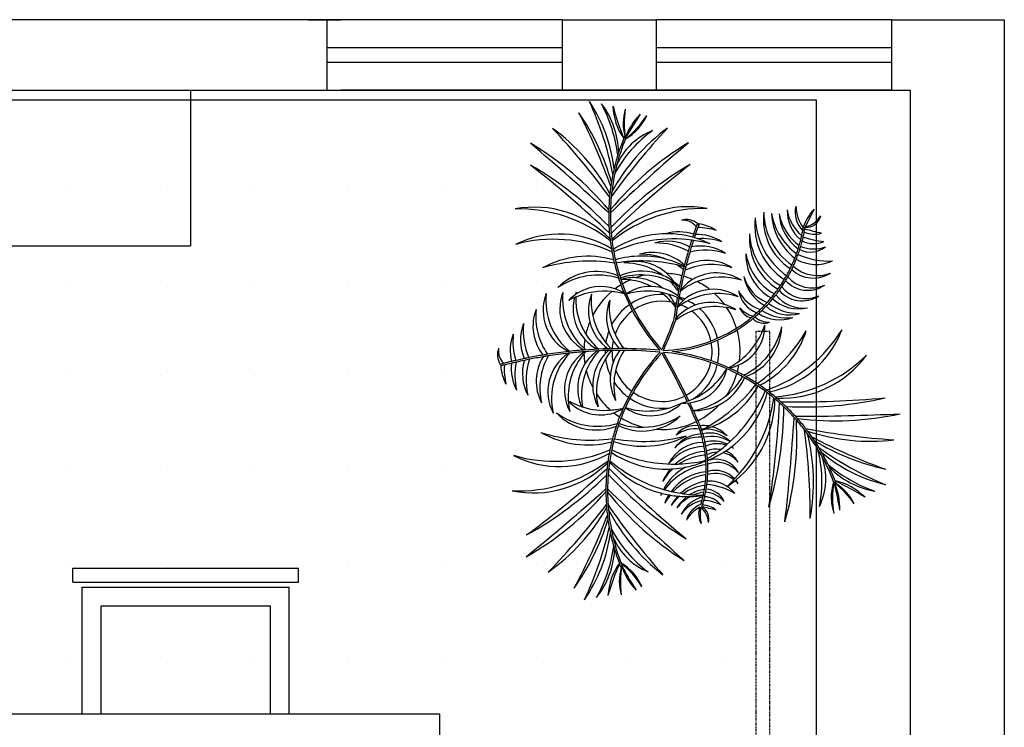
# Model space of a CAD drawing. Extents: x 7089 to 56324, y -19769 to -6844.
# Drawn here: x 42030 to 42239, y -14115 to -13964 of the extents above; entities that cross this region are included whole.
import ezdxf

# ---------------------------------------------------------------- set-up
doc = ezdxf.new("R2010")
doc.units = 0
doc.header["$MEASUREMENT"] = 0
doc.linetypes.add('DASHDOT2', pattern=[0.5, 0.25, -0.125, 0, -0.125])
doc.layers.get('0').update_dxf_attribs({"linetype": 'CONTINUOUS'})
for name, color, linetype in [('03', 3, 'CONTINUOUS'), ('CANETA02', 2, 'CONTINUOUS'), ('CANETA06', 6, 'CONTINUOUS'), ('COTAS', 2, 'CONTINUOUS'), ('MOBIL', 2, 'CONTINUOUS'), ('P02', 2, 'CONTINUOUS')]:
    doc.layers.add(name, color=color, linetype=linetype)

# ---------------------------------------------------------------- blocks, each defined once
blk = doc.blocks.new('P11')
at = {"color": 64}
for p, q in [((-14, 37.11), (-16.96, 40.17)), ((-14.81, 11.05), (-14.78, 11.03)), ((17.16, 2.58), (17.15, 2.58)), ((18.15, 2.2), (18.12, 2.21))]:
    blk.add_line(p, q, dxfattribs=at)
at = {"color": 94}
for p, q in [((-4.93, 5.13), (-4.9, 5.11)), ((13.92, 2.34), (13.86, 2.34)), ((11.51, 0.48), (11.47, 0.39)), ((13.95, 1.99), (13.89, 1.98))]:
    blk.add_line(p, q, dxfattribs=at)
at = {"color": 42}
blk.add_line((-16.17, -0.74), (-16.17, -0.71), dxfattribs=at)
at = {"color": 64}
for centre, radius, start, end in [((-19.24, 37.78), 5.19, 353.4775, 37.9448), ((-17.08, 38.3), 3.31, 339.1562, 54.1349), ((-408.21, 178.1), 457.83, 340.0413, 342.7629), ((-34.43, 51.02), 64.06, 333.1235, 352.2947), ((-7.9, 44.81), 10.18, 207.1491, 232.1525), ((-569.7, 418.33), 674.19, 325.55095, 325.85462), ((-16.82, 40.21), 5.1, 315.4225, 356.5791), ((-21.27, 44.48), 12.25, 316.8618, 337.4166), ((-15.17, 39.39), 5.22, 313.539, 4.2922), ((-16.07, 39.71), 7.28, 318.7035, 0.0421), ((-13.53, 38.1), 5.01, 313.8926, 18.7717), ((-19.55, 44.19), 14.6, 314.8747, 343.791), ((-13.86, 39.5), 8.36, 310.4622, 4.2012), ((-10.85, 38.76), 7.58, 297.96, 0.8713), ((-9.81, 37.47), 6.69, 297.1158, 12.1041), ((-3.07, 27.89), 22, 337.4433, 33.5081), ((-12.65, 27.37), 30.65, 344.643, 24.3854), ((-172.7, 92.52), 204.28, 339.213, 345.2975), ((-48.74, 49.71), 74.19, 336.9388, 353.0009), ((-98.97, 97.48), 144.83, 329.0291, 336.3481), ((-6.01, 48.54), 40.74, 321.4545, 347.003), ((-16.32, 44.63), 8.21, 252.4166, 285.8403), ((-15.78, 41.57), 5.64, 237.6578, 293.7385), ((-17.08, 38.3), 3.31, 332.6425, 338.9057), ((-17.08, 38.3), 3.31, 338.9057, 339.1562), ((-28.99, 10.22), 30.78, 60.2883, 60.8495), ((-28.99, 10.22), 30.78, 59.0921, 60.2883), ((-8.01, 36.43), 6.66, 291.2728, 3.5067), ((-7.4, 35.31), 6.22, 292.2812, 14.2081), ((-4.84, 21.45), 20.56, 351.4625, 49.3729), ((-14.71, 18.65), 29.66, 358.8397, 38.3626), ((-17, 43.43), 8.73, 258.5467, 300.028), ((-15.83, 42.28), 7.95, 248.5821, 299.7853), ((-28.99, 10.22), 30.42, 60.6401, 60.7882), ((-28.99, 10.22), 30.42, 59.4124, 60.6401), ((-28.99, 10.22), 30.42, 57.4705, 59.4124), ((-28.99, 10.22), 30.78, 57.2362, 59.0921), ((-28.99, 10.22), 30.42, 55.7718, 57.4705), ((-28.99, 10.22), 30.78, 55.535, 57.2362), ((-28.99, 10.22), 30.42, 53.4591, 55.7718), ((-28.99, 10.22), 30.78, 53.3059, 55.535), ((-28.99, 10.22), 30.78, 52.0405, 53.3059), ((-6.08, 34.45), 6.41, 287.8372, 4.3355), ((-5.78, 33.47), 6.26, 290.4648, 13.4631), ((-48.56, 107.36), 113.03, 312.1578, 320.6069), ((-2.53, 61.89), 48.96, 308.9239, 327.5503), ((-16.77, 44.12), 12.77, 259.4649, 304.5492), ((-15.38, 43.38), 12.39, 252.4622, 302.4125), ((-16.88, 43.88), 10.99, 261.5991, 303.0645), ((-15.71, 42.02), 9.43, 252.8993, 304.6724), ((-28.99, 10.22), 30.42, 52.1978, 53.4591), ((-28.99, 10.22), 30.42, 50.2258, 52.1978), ((-28.99, 10.22), 30.78, 50.101, 52.0405), ((-28.99, 10.22), 30.42, 48.2546, 50.2258), ((-28.99, 10.22), 30.78, 48.1127, 50.101), ((-28.99, 10.22), 30.42, 45.3532, 48.2546), ((-28.99, 10.22), 30.78, 45.1856, 48.1127), ((-9.27, 81.48), 69.4, 304.327, 317.431), ((15.27, 52.05), 31.82, 299.5715, 326.5984), ((-15.46, 43.02), 13.64, 250.915, 305.1333), ((-14.44, 40.95), 12.12, 243.1389, 307.4328), ((-28.99, 10.22), 30.42, 43.9073, 45.3532), ((-28.99, 10.22), 30.78, 43.7656, 45.1856), ((-28.99, 10.22), 30.42, 40.6883, 43.9073), ((-28.99, 10.22), 30.78, 40.5299, 43.7656), ((-5.29, 33.47), 7.28, 288.9474, 347.3591), ((-5.99, 32.71), 7.86, 297.222, 353.9312), ((18.17, 51.72), 31.19, 300.2107, 320.8034), ((27.2, 40.68), 17.44, 294.6363, 330.1887), ((-14.7, 42.87), 15.53, 252.315, 304.4087), ((-13.42, 39.86), 13.23, 243.0267, 307.5576), ((-28.99, 10.22), 30.42, 39.0177, 40.6883), ((-28.99, 10.22), 30.78, 38.9052, 40.5299), ((-28.99, 10.22), 30.42, 36.1727, 39.0177), ((-28.99, 10.22), 30.78, 36.0739, 38.9052), ((-7.12, 33.06), 9.97, 302.3168, 341.7506), ((-4.93, 30.27), 7.29, 298.9106, 357.3703), ((-5.86, 14.65), 19.56, 7.1557, 51.7235), ((-19.97, 8.41), 33.97, 14.0669, 39.4639), ((48.11, 18.27), 12.54, 114.7592, 147.6781), ((71.6, -8.08), 47.44, 127.2888, 135.8196), ((-12.77, 38.54), 13.3, 252.948, 308.8139), ((-11.61, 37.12), 12.38, 245.8358, 308.4756), ((-28.99, 10.22), 30.42, 34.4431, 36.1727), ((-28.99, 10.22), 30.78, 34.3805, 36.0739), ((-28.99, 10.22), 30.42, 32.1403, 34.4431), ((-28.99, 10.22), 30.78, 32.1149, 34.3805), ((-28.99, 10.22), 30.78, 30.2387, 32.1149), ((-6.46, 30.36), 9.39, 306.3526, 347.5581), ((-5.26, 28.35), 7.96, 306.405, 359.9015), ((48.62, 7.09), 20.68, 104.7469, 121.4978), ((44.5, 16.73), 10.41, 96.3111, 127.5986), ((-10.9, 35.09), 11.58, 259.3154, 311.4655), ((-9.33, 32.92), 9.94, 248.0264, 311.8627), ((-28.99, 10.22), 30.42, 30.1875, 32.1403), ((-28.99, 10.22), 30.42, 27.7493, 30.1875), ((-28.99, 10.22), 30.78, 27.903, 30.2387), ((-28.99, 10.22), 30.78, 26.3483, 27.903), ((-0.49, 14.96), 11.34, 0.1188, 68.3156), ((-4.2, 13.07), 14.73, 6.1101, 57.5501), ((38.13, -17.2), 42.19, 95.8063, 99.7627), ((38.13, -17.2), 41.83, 90.6983, 98.525), ((38.13, -17.2), 42.19, 94.9702, 95.8063), ((38.13, -17.2), 42.19, 90.8359, 94.9702), ((38.13, -17.2), 42.19, 90.7494, 90.8359), ((38.13, -17.2), 42.19, 89.9728, 90.7494), ((38.13, -17.2), 41.83, 90.5925, 90.6983), ((43.92, 32.64), 10.2, 231.8305, 269.2738), ((46.63, 39.98), 17.76, 239.8188, 260.8159), ((38.13, -17.2), 41.83, 89.32, 90.5925), ((44.5, 16.73), 10.41, 127.5986, 129.9336), ((38.77, 11.75), 13, 68.2731, 94.222), ((29.09, -51.12), 76.34, 82.8282, 83.4385), ((29.09, -51.12), 76.34, 79.0566, 82.8282), ((-8.12, 29.78), 8.1, 265.1048, 318.2823), ((-7.29, 30.04), 8.47, 259.6974, 311.2781), ((-7.27, 27.41), 7.81, 276.1425, 321.3438), ((-28.99, 10.22), 30.42, 26.2429, 27.7493), ((-28.99, 10.22), 30.42, 23.8699, 26.2429), ((-28.99, 10.22), 30.78, 24.1203, 26.3483), ((-28.99, 10.22), 30.42, 22.1185, 23.8699), ((-28.99, 10.22), 30.78, 22.3896, 24.1203), ((-2.44, 24.98), 4.64, 299.7045, 341.0719), ((-1.13, 23.33), 3.08, 292.0812, 2.6138), ((38.13, -17.2), 42.19, 107.8359, 111.4378), ((38.13, -17.2), 41.83, 107.7008, 111.3657), ((38.13, -17.2), 42.19, 106.9109, 107.8359), ((38.13, -17.2), 41.83, 106.2826, 107.7008), ((-6.45, -118.63), 144.83, 70.0028, 77.2903), ((38.13, -17.2), 42.19, 104.874, 106.9109), ((38.13, -17.2), 41.83, 101.0275, 106.2826), ((22.3, -17.59), 40.74, 59.3479, 84.2294), ((38.13, -17.2), 42.19, 103.5655, 104.874), ((38.13, -17.2), 42.19, 101.3015, 103.5655), ((38.13, -17.2), 42.19, 99.7627, 101.3015), ((38.13, -17.2), 41.83, 98.525, 101.0275), ((27.8, -1.95), 25.9, 58.3426, 84.8443), ((31.75, 10.68), 13.48, 44.3235, 89.2545), ((-2.45, 13.31), 9.57, 127.2053, 191.0079), ((2.53, 12.56), 13.64, 142.1237, 181.4196), ((-5.32, 25.37), 5.83, 258.9956, 320.6862), ((-4.91, 23.74), 5.43, 290.5661, 325.6571), ((-28.99, 10.22), 30.42, 20.0887, 22.1185), ((-28.99, 10.22), 30.78, 20.3885, 22.3896), ((-28.99, 10.22), 30.42, 19.1546, 20.0887), ((-28.99, 10.22), 30.78, 19.4571, 20.3885), ((-28.99, 10.22), 30.78, 11.9187, 19.4571), ((-0.99, 13.81), 9.11, 3.9846, 69.6886), ((-7.39, 10.24), 15.43, 17.404, 51.694), ((38.13, -17.2), 42.19, 116.1806, 118.062), ((38.13, -17.2), 41.83, 112.2934, 116.5124), ((38.13, -17.2), 42.19, 112.3066, 116.1806), ((38.13, -17.2), 42.19, 111.4378, 112.3066), ((38.13, -17.2), 41.83, 111.3657, 112.2934), ((-161.7, -397.75), 457.83, 63.5881, 66.3088), ((4.35, -39.57), 64.06, 54.0562, 73.1788), ((389.8, 181.32), 457.83, 200.5861, 203.3069), ((24.08, 32.62), 64.06, 191.0543, 210.1769), ((159.79, 82.44), 204.28, 198.0515, 204.1481), ((38.55, 32.47), 74.19, 190.3481, 206.6482), ((-5.65, 8.32), 22, 149.8409, 206.346), ((3.94, 8.37), 30.65, 158.9636, 198.7947), ((-13.88, 12), 9.57, 127.2053, 150.8226), ((-8.9, 11.25), 13.64, 142.1237, 158.9004), ((-11.34, 12.22), 9.57, 127.2053, 161.8407), ((-6.37, 11.47), 13.64, 142.1237, 163.4091), ((-8.81, 12.15), 9.57, 127.2053, 171.674), ((-3.83, 11.4), 13.64, 142.1237, 173.7895), ((-5.56, 12.37), 9.57, 127.2053, 186.9133), ((-0.58, 11.62), 13.64, 142.1237, 184.2034), ((0.52, 11.51), 9.57, 127.2053, 164.3209), ((5.5, 10.76), 13.64, 142.1237, 162.9222), ((-3.03, 21.91), 3.26, 270.5749, 328.4981), ((-28.99, 10.22), 30.42, 12.1038, 19.1546), ((38.13, -17.2), 42.19, 122.4452, 123.3296), ((38.13, -17.2), 42.19, 120.2021, 122.4452), ((38.13, -17.2), 41.83, 120.3037, 122.7256), ((38.13, -17.2), 42.19, 119.6804, 120.2021), ((38.13, -17.2), 41.83, 119.9042, 120.3037), ((2.54, -8.1), 30.65, 26.3808, 61.7966), ((38.13, -17.2), 42.19, 118.062, 119.6804), ((38.13, -17.2), 41.83, 118.1453, 119.9042), ((9.52, -1.53), 22, 19.0227, 69.3479), ((38.13, -17.2), 41.83, 116.5124, 118.1453), ((-60.93, -168.57), 204.28, 61.0534, 67.15), ((-6.34, -49.33), 74.19, 53.35, 69.6501), ((85.9, 83.08), 144.83, 207.0009, 214.2884), ((-4.05, 28.79), 40.74, 196.346, 221.2275), ((-20.35, 13.2), 3.85, 123.6382, 175.4454), ((-22.41, 16.59), 0.194, 248.4999, 24.6535), ((39.51, 90.52), 96.62, 230.0922, 230.5417), ((39.51, 90.52), 96.26, 230.1054, 230.5776), ((-3.28, 2.65), 20.56, 133.9761, 141.7857), ((6.74, 0.42), 29.66, 144.9864, 151.8718), ((2.91, 10.14), 9.57, 127.2053, 142.82), ((7.89, 9.39), 13.64, 142.1237, 150.3742), ((38.13, -17.2), 42.19, 126.5913, 130.2747), ((38.13, -17.2), 42.19, 125.6384, 126.5913), ((38.13, -17.2), 41.83, 125.8763, 126.7122), ((38.13, -17.2), 42.19, 123.3296, 125.6384), ((38.13, -17.2), 41.83, 123.4371, 125.8763), ((-1.34, 4.08), 19.56, 2.0688, 40.1424), ((38.13, -17.2), 41.83, 122.7256, 123.4371), ((-4.93, -4.2), 29.66, 21.2041, 47.5758), ((3.91, 1.01), 20.56, 17.5039, 55.6438), ((-20.79, 12.58), 3.52, 108.3188, 164.7557), ((-3.28, 2.65), 20.56, 141.7857, 160.602), ((-13.12, 8.92), 9.57, 141.4945, 176.6812), ((39.51, 90.52), 96.62, 230.5417, 231.5236), ((39.51, 90.52), 96.26, 230.5776, 231.4837), ((39.51, 90.52), 96.62, 231.5236, 231.9051), ((39.51, 90.52), 96.26, 231.4837, 231.9051), ((6.74, 0.42), 29.66, 151.8718, 152.5778), ((39.51, 90.52), 96.26, 232.2517, 233.1061), ((38.13, -17.2), 42.19, 131.0027, 133.0105), ((38.13, -17.2), 41.83, 131.0582, 132.9139), ((38.13, -17.2), 42.19, 130.2747, 131.0027), ((38.13, -17.2), 41.83, 130.4586, 131.0582), ((-0.75, 5.01), 14.73, 19.2305, 39.2637), ((38.13, -17.2), 41.83, 126.7122, 130.4586), ((3.18, 6.39), 11.34, 6.9034, 46.5193), ((-15.58, -1.83), 33.97, 10.2146, 32.3088), ((13.94, 57.89), 76.34, 216.0547, 219.9318), ((-36.02, 18.51), 13, 205.2712, 231.2201), ((-54.11, 6.8), 10.2, 8.8286, 46.2719), ((-61.09, 3.28), 17.76, 16.8169, 37.814), ((-18.73, 21.1), 25.9, 195.3406, 221.8424), ((-30.24, 14.56), 13.48, 181.3216, 226.2526), ((6.74, 0.42), 29.66, 152.5778, 184.5739), ((-12.09, 6.05), 9.57, 131.6053, 176.2058), ((-8.73, 2.31), 13.64, 130.8898, 161.2874), ((39.51, 90.52), 96.62, 232.2701, 233.1429), ((39.51, 90.52), 96.62, 233.1429, 233.7294), ((39.51, 90.52), 96.26, 233.1061, 233.7657), ((39.51, 90.52), 96.62, 233.7294, 235.5053), ((39.51, 90.52), 96.26, 233.7657, 235.4698), ((-40.04, 28.64), 20.68, 241.745, 258.4959), ((-43.6, 18.77), 10.41, 233.3092, 264.4592), ((-10.97, 2.31), 9.57, 116.2876, 176.2058), ((-1.64, -3.46), 19.56, 131.6255, 144.6518), ((12.81, -8.86), 33.97, 143.8851, 147.3101), ((-7.61, -1.44), 13.64, 120.0844, 126.805), ((39.51, 90.52), 96.62, 235.5053, 235.6228), ((39.51, 90.52), 96.26, 235.4698, 235.6467), ((39.51, 90.52), 96.62, 235.6941, 236.0568), ((39.51, 90.52), 96.26, 235.6966, 236.1018), ((39.51, 90.52), 96.62, 236.0568, 236.8442), ((39.51, 90.52), 96.26, 236.1018, 236.8522), ((-0.01, 0.41), 16.21, 136.8976, 144.0571), ((-46.58, 55.46), 47.44, 264.2869, 272.8177), ((-47.38, 20.16), 12.54, 251.7573, 284.6762), ((-43.6, 18.77), 10.41, 264.4592, 266.9317), ((-15.88, 39.3), 42.19, 227.0806, 227.7475), ((13.94, 57.89), 76.34, 219.9318, 220.4366), ((-15.88, 39.3), 41.83, 226.647, 227.5906), ((-15.88, 39.3), 41.83, 227.5906, 227.6964), ((-15.88, 39.3), 41.83, 227.6964, 235.5231), ((-3.28, 2.65), 20.56, 160.602, 192.6419), ((12.81, -8.86), 33.97, 147.3101, 168.8051), ((-0.01, 0.41), 16.21, 145.3306, 156.521), ((-11.48, 8.33), 0.0282, 11.5472, 104.8839), ((-0.01, 0.41), 11.81, 136.535, 142.2522), ((-47.37, -10.48), 17.44, 71.6344, 107.1868), ((-48.29, -24.72), 31.19, 77.2088, 97.8015), ((-15.88, 39.3), 42.19, 227.7475, 227.834), ((-15.88, 39.3), 42.19, 227.834, 231.9683), ((-1.64, -3.46), 19.56, 144.6518, 176.2669), ((-7.61, -1.44), 13.64, 137.0668, 161.2874), ((-10.41, -1.6), 9.57, 117.761, 174.9582), ((-10.46, -1.58), 9.57, 91.5909, 99.3977), ((-0.01, 0.41), 11.81, 150.2809, 152.7556), ((-0.01, 0.41), 10.39, 143.5111, 145.7908), ((23.69, 0.95), 6.69, 112.6916, 145.0686), ((25.64, 0.67), 7.89, 125.035, 160.4626), ((24.83, 1.96), 5.87, 115.6334, 174.4578), ((27.6, 1.23), 8, 131.4658, 171.1061), ((27.31, 1.79), 6.6, 134.0181, 175.1207), ((27.67, 2.58), 6.12, 142.5988, 183.3687), ((22.29, 7.24), 0.00984, 300.2962, 105.4034), ((-4.93, -4.2), 29.66, 20.7164, 21.2041), ((-4.93, -4.2), 29.66, 17.8289, 20.7164), ((27.21, 1.72), 6.6, 118.6619, 123.9976), ((3.91, 1.01), 20.56, 17.284, 17.5039), ((27.57, 2.52), 6.12, 125.234, 131.2131), ((3.91, 1.01), 20.56, 13.2554, 17.284), ((27.83, 2.2), 5.26, 99.1301, 137.9504), ((28.68, 2.28), 5.38, 108.2576, 148.9876), ((29.78, 1.54), 5.22, 98.385, 179.9825), ((30.84, 1.42), 5.59, 109.0864, 181.0079), ((-46.4, -26.93), 31.82, 76.5696, 103.5965), ((-48.52, -65.2), 69.4, 81.3251, 94.4291), ((-15.88, 39.3), 42.19, 231.9683, 232.8044), ((-15.88, 39.3), 42.19, 232.8044, 236.7608), ((-15.88, 39.3), 41.83, 235.5231, 238.0256), ((-7.1, -5.32), 13.64, 127.4775, 160.4508), ((-6.55, -1.71), 11.22, 143.4578, 183.9629), ((-0.01, 0.41), 16.21, 161.7036, 163.664), ((-7.1, -5.32), 13.64, 123.4027, 127.4775), ((23.69, 0.95), 6.69, 151.0036, 165.9336), ((-15.58, -1.83), 33.97, 7.9015, 10.2146), ((-1.34, 4.08), 19.56, 357.7341, 2.0688), ((27.83, 2.2), 5.26, 149.3069, 181.8055), ((-4.93, -4.2), 29.66, 16.0242, 17.8289), ((3.91, 1.01), 20.56, 11.3516, 13.2554), ((3.91, 1.01), 20.56, 1.5454, 11.3516), ((32.23, 0.36), 5.62, 113.4535, 175.171), ((33.57, -0.03), 6.37, 123.0096, 174.362), ((40.51, -5.21), 12.37, 128.0038, 156.6675), ((2.54, -8.1), 30.65, 25.9528, 26.3808), ((2.54, -8.1), 30.65, 22.2347, 25.9528), ((32.23, 0.36), 5.62, 100.489, 109.9837), ((9.52, -1.53), 22, 18.5696, 19.0227), ((33.57, -0.03), 6.37, 111.7219, 120.1457), ((9.52, -1.53), 22, 13.2391, 18.5696), ((35.11, -2.13), 7.02, 108.3919, 126.5945), ((-40.1, -46.27), 48.96, 85.922, 104.5484), ((-37.44, -110.92), 113.03, 89.1559, 97.605), ((-15.88, 39.3), 42.19, 236.7608, 238.2996), ((-15.88, 39.3), 42.19, 238.2996, 240.5636), ((-15.88, 39.3), 41.83, 238.0256, 243.2807), ((-15.88, 39.3), 42.19, 240.5636, 241.8721), ((-15.88, 39.3), 42.19, 241.8721, 243.909), ((-2.76, -3.35), 14.56, 156.0377, 176.6733), ((27.39, -161.08), 163.98, 93.5782, 93.9593), ((27.39, -161.08), 163.62, 93.6183, 93.953), ((21.4, -0.06), 4.9, 152.371, 213.5975), ((23.61, -0.91), 6.56, 151.5326, 196.4507), ((27.39, -161.08), 163.62, 93.58, 93.6183), ((17.29, -23.31), 25.89, 90.1874, 90.2835), ((17.29, -23.31), 25.53, 88.7566, 90.2719), ((17.29, -23.31), 25.89, 88.4589, 90.1874), ((17.29, -23.31), 25.53, 88.1523, 88.7566), ((25.64, 0.67), 7.89, 163.9866, 166.0263), ((17.29, -23.31), 25.89, 88.2163, 88.4589), ((-15.58, -1.83), 33.97, 7.4346, 7.9015), ((-15.58, -1.83), 33.97, 6.887, 7.4346), ((-1.34, 4.08), 19.56, 354.6274, 355.5678), ((17.29, -23.31), 25.53, 86.3675, 88.0853), ((-1.34, 4.08), 19.56, 355.5678, 357.7341), ((17.29, -23.31), 25.89, 86.2418, 88.0659), ((25.66, -0.08), 7.11, 161.5552, 212.8957), ((17.29, -23.31), 25.53, 84.8679, 86.3675), ((25.72, -0.8), 6.8, 154.5696, 207.4883), ((17.29, -23.31), 25.89, 84.6851, 86.2418), ((17.29, -23.31), 25.53, 82.4189, 84.8679), ((17.29, -23.31), 25.89, 82.3576, 84.6851), ((17.29, -23.31), 25.89, 80.493, 82.3576), ((17.29, -23.31), 25.89, 78.2282, 80.493), ((28.68, 2.28), 5.38, 161.4933, 184.4334), ((-4.93, -4.2), 29.66, 11.3735, 16.0242), ((35.16, -2.05), 6.99, 127.4632, 162.6426), ((2.54, -8.1), 30.65, 21.9655, 22.2347), ((9.52, -1.53), 22, 12.8428, 13.2391), ((-28.45, -38.88), 40.74, 98.4526, 124.0011), ((6.16, -138.08), 144.83, 106.0272, 113.3462), ((-9.35, -60.08), 64.06, 110.1216, 129.2928), ((-15.88, 39.3), 41.83, 243.2807, 244.6989), ((-15.88, 39.3), 42.19, 243.909, 244.8339), ((-15.88, 39.3), 42.19, 244.8339, 248.4359), ((-15.88, 39.3), 41.83, 244.6989, 248.3638), ((-15.88, 39.3), 42.19, 248.4359, 249.3047), ((-15.88, 39.3), 41.83, 248.3638, 249.2915), ((-15.88, 39.3), 41.83, 249.2915, 253.5105), ((-7.56, -3.14), 9.41, 156.8759, 175.6703), ((28.37, -0.76), 8.18, 160.298, 222.3878), ((17.29, -23.31), 25.53, 80.4634, 82.4189), ((30.52, -1.29), 9.53, 160.6522, 211.05), ((17.29, -23.31), 25.53, 78.1545, 80.4634), ((32.54, -1.14), 10.4, 164.2766, 201.9107), ((17.29, -23.31), 25.53, 76.4233, 78.1545), ((17.29, -23.31), 25.89, 76.54, 78.2282), ((34.02, -1.59), 11.17, 163.927, 193.6505), ((-5.07, 4.86), 29.66, 342.1685, 352.1334), ((17.29, -23.31), 25.53, 74.2371, 76.4233), ((17.29, -23.31), 25.89, 74.6379, 76.54), ((17.29, -23.31), 25.89, 73.9118, 74.6379), ((17.29, -23.31), 25.53, 73.7112, 74.2371), ((-4.93, -4.2), 29.66, 9.6922, 10.5961), ((-4.93, -4.2), 29.66, 7.3655, 9.6922), ((3.93, -0.06), 20.56, 359.0827, 3.5078), ((17.29, -23.31), 25.53, 71.8976, 73.7112), ((17.29, -23.31), 25.89, 73.7068, 73.9118), ((17.29, -23.31), 25.89, 72.0853, 73.7068), ((38, -1.69), 13.05, 168.3117, 213.6196), ((17.29, -23.31), 25.53, 68.6784, 71.8976), ((17.29, -23.31), 25.89, 68.8464, 72.0853), ((36.42, -2.11), 10.18, 165.3235, 213.5704), ((17.29, -23.31), 25.53, 67.2282, 68.6784), ((17.29, -23.31), 25.89, 67.4271, 68.8464), ((38.36, -2.23), 11.45, 167.6063, 206.9255), ((17.29, -23.31), 25.53, 64.3201, 67.2282), ((16.45, -25.25), 28, 64.5303, 67.3554), ((20.54, -16.22), 18.09, 61.562, 63.9436), ((33.93, -2.32), 4.21, 93.8215, 158.3046), ((35.99, -3.77), 6.11, 112.551, 153.619), ((35.45, -3.18), 4.39, 108.3009, 158.6699), ((41.37, -6.26), 10.29, 135.1765, 155.5683), ((177.34, -407.95), 457.83, 117.0394, 119.761), ((2.01, -68.88), 74.19, 113.9369, 129.999), ((63.47, -184.73), 204.28, 116.2111, 122.2956), ((-16.5, -21.77), 22, 114.4414, 170.5062), ((-9.15, -27.93), 30.65, 121.6411, 161.3835), ((-15.88, 39.3), 42.19, 249.3047, 253.1787), ((-15.88, 39.3), 42.19, 253.1787, 255.0601), ((-15.88, 39.3), 41.83, 253.5105, 255.1434), ((-15.88, 39.3), 42.19, 255.0601, 256.6785), ((-15.88, 39.3), 41.83, 255.1434, 256.9023), ((-15.88, 39.3), 42.19, 256.6785, 257.2002), ((-15.88, 39.3), 41.83, 256.9023, 257.3018), ((-15.88, 39.3), 42.19, 257.2002, 259.4432), ((-15.88, 39.3), 41.83, 257.3018, 259.7237), ((-15.88, 39.3), 41.83, 259.7237, 260.4352), ((-15.88, 39.3), 41.83, 260.4352, 262.7553), ((-4.35, -6.81), 13.31, 152.6781, 160.7641), ((-15.65, 2.15), 33.97, 329.5168, 354.9386), ((-1.22, -3.29), 19.56, 321.6832, 7.1982), ((3.93, -0.06), 20.56, 351.2066, 359.0827), ((38.61, -2.05), 10.4, 170.3455, 202.3677), ((17.29, -23.31), 25.53, 62.3491, 64.3201), ((39.64, -2.89), 10.73, 168.2037, 194.3123), ((17.29, -23.31), 25.53, 60.3748, 62.3491), ((14.77, -28.63), 31.76, 61.3076, 63.0557), ((37.66, -2.75), 7.92, 168.1393, 191.1289), ((17.29, -23.31), 25.53, 59.1098, 60.3748), ((17.29, -23.31), 25.89, 59.2922, 60.5615), ((39.48, -3.05), 9.23, 169.7194, 182.6626), ((2.27, 9), 30.65, 335.9706, 339.4588), ((9.45, 2.65), 22, 341.6631, 348.3966), ((17.29, -23.31), 25.53, 57.609, 59.1098), ((17.29, -23.31), 25.89, 57.0714, 59.2922), ((2.27, 9), 30.65, 339.4588, 339.8601), ((9.45, 2.65), 22, 348.3966, 348.9828), ((17.29, -23.31), 25.53, 56.7896, 57.528), ((37.9, -2.75), 6.68, 173.083, 224.0111), ((17.29, -23.31), 25.53, 55.0889, 56.7896), ((17.29, -23.31), 25.89, 55.3685, 57.0714), ((9.51, -34.37), 39.41, 53.6983, 55.1993), ((36.83, -4.01), 4.23, 119.6213, 160.667), ((508.29, -310.94), 566.32, 146.7385, 147.0393), ((-10.82, -18.27), 20.56, 128.4606, 186.371), ((-1.69, -22.95), 29.66, 135.8378, 175.3607), ((-5.43, -13.99), 19.56, 144.1538, 188.7216), ((9.14, -19.06), 33.97, 151.065, 176.462), ((-15.88, 39.3), 42.19, 259.4432, 260.3277), ((-15.88, 39.3), 42.19, 260.3277, 262.6365), ((-15.88, 39.3), 42.19, 262.6365, 263.5894), ((-15.88, 39.3), 41.83, 262.7553, 263.6456), ((-9.58, -10.56), 11.34, 137.1169, 205.3137), ((-15.88, 39.3), 42.19, 263.5894, 267.2728), ((-15.88, 39.3), 41.83, 263.6456, 267.4567), ((-5.57, -11.7), 14.73, 143.1082, 194.5482), ((-15.88, 39.3), 42.19, 267.2728, 268.0008), ((-15.88, 39.3), 41.83, 267.4567, 268.0563), ((-15.88, 39.3), 42.19, 268.0008, 270.0086), ((-15.88, 39.3), 41.83, 268.0563, 269.912), ((-16.93, -2.41), 0.0212, 228.2745, 308.8006), ((3.93, -0.06), 20.56, 343.7909, 351.2066), ((35.25, -1.66), 11.11, 187.9769, 222.0138), ((2.27, 9), 30.65, 334.3306, 335.9706), ((39.17, -3.29), 7.33, 172.8192, 214.0465), ((17.29, -23.31), 25.53, 53.1339, 55.0889), ((37.34, -2.94), 4.73, 179.285, 234.9353), ((26.44, -11.1), 10.64, 51.0965, 52.9783), ((39.89, -2.37), 6.89, 187.6183, 220.1765), ((35.65, -0.15), 4.07, 230.4167, 279.9731), ((35, -5.26), 3.08, 57.4466, 127.5359), ((33.12, -2.82), 0, 0, 0), ((35.36, -6.7), 4.23, 72.2471, 121.6233), ((37.38, 4.34), 8.56, 240.2972, 263.102), ((-8.43, -10.06), 9.11, 140.9827, 194.4094), ((-1.31, -11.82), 15.43, 154.4021, 182.7177), ((-5.07, 4.86), 29.66, 314.2498, 340.5421), ((-5.07, 4.86), 29.66, 340.5421, 342.1685), ((3.93, -0.06), 20.56, 342.3112, 343.7909), ((34.02, -1.59), 11.17, 202.1605, 219.6451), ((2.27, 9), 30.65, 327.6117, 330.6815), ((2.27, 9), 30.65, 330.6815, 331.6728), ((2.27, 9), 30.65, 331.6728, 334.3306), ((9.45, 2.65), 22, 335.7162, 339.6259), ((9.45, 2.65), 22, 339.6259, 341.6631), ((37.66, -2.75), 7.92, 196.5731, 219.6939), ((39.48, -3.05), 9.23, 187.5773, 210.994), ((3.48, -5.18), 11.34, 313.8161, 354.6531), ((3.93, -0.06), 20.56, 306.1818, 342.3112), ((-66.28, 167.36), 204.28, 294.6756, 300.7722), ((-7.92, 49.93), 74.19, 292.1755, 308.4756), ((22.28, -6.22), 0.0748, 307.121, 8.5731), ((32.54, -1.14), 10.4, 209.803, 226.7573), ((2.27, 9), 30.65, 324.2355, 326.8947), ((2.27, 9), 30.65, 326.8947, 327.6117), ((9.45, 2.65), 22, 330.4418, 334.6771), ((9.45, 2.65), 22, 334.6771, 335.7162), ((38.61, -2.05), 10.4, 206.9093, 220.1309), ((39.64, -2.89), 10.73, 199.0634, 213.1282), ((-10.14, 2.95), 13.64, 243.7537, 262.4678), ((-9.87, -2.08), 9.57, 228.8353, 263.8438), ((-0.49, -3.92), 14.73, 321.4259, 341.6585), ((2.27, 9), 30.65, 300.029, 323.7956), ((9.45, 2.65), 22, 292.4777, 325.7027), ((-174.3, 393.22), 457.83, 295.5168, 298.2376), ((3.08, 40.51), 64.06, 288.6468, 307.7694), ((2.27, 9), 30.65, 323.7956, 324.2355), ((9.45, 2.65), 22, 325.7027, 325.9485), ((35.25, -1.66), 11.11, 226.6268, 229.5665), ((9.45, 2.65), 22, 325.9485, 329.726), ((38, -1.69), 13.05, 217.686, 220.2781), ((9.45, 2.65), 22, 329.726, 330.4418), ((36.42, -2.11), 10.18, 218.4267, 229.4542), ((38.36, -2.23), 11.45, 211.4089, 221.6781), ((-11.64, 0.1), 13.64, 243.7537, 245.7006), ((-11.37, -4.92), 9.57, 228.8353, 232.4675), ((-8.43, -10.06), 9.11, 194.4094, 195.6261), ((-8.43, -10.06), 9.11, 195.6261, 206.6867), ((-1.31, -11.82), 15.43, 182.7177, 183.8971), ((-11.64, 0.1), 13.64, 248.0935, 282.1739), ((-1.31, -11.82), 15.43, 183.8971, 188.6921), ((-11.37, -4.92), 9.57, 236.096, 291.9219), ((-0.56, -13.02), 9.11, 293.1196, 357.841), ((-3.8, -12.37), 14.73, 304.2755, 355.7155), ((-0.02, -14.15), 11.34, 293.51, 1.7068), ((-7.07, -9.65), 15.43, 322.4244, 344.4216), ((37.55, 19.23), 42.19, 228.8151, 230.8229), ((37.55, 19.23), 41.83, 228.9117, 230.6469), ((37.55, 19.23), 42.19, 230.8229, 231.5509), ((37.55, 19.23), 41.83, 230.6469, 231.1942), ((37.55, 19.23), 42.19, 231.5509, 235.2343), ((37.55, 19.23), 41.83, 231.1942, 235.1134), ((-12.49, -2.51), 13.64, 243.7537, 297.7177), ((-12.22, -7.54), 9.57, 228.8353, 311.5926), ((87.28, -40.59), 96.62, 164.4716, 166.2384), ((87.28, -40.59), 96.26, 164.4896, 166.2619), ((-12.49, -2.51), 13.64, 297.7177, 299.8646), ((-12.22, -7.54), 9.57, 311.5926, 312.3187), ((-0.01, 0.41), 16.21, 248.7905, 249.0219), ((-0.01, 0.41), 16.21, 250.299, 250.5466), ((3.83, -12.35), 9.57, 194.4771, 195.3025), ((3.83, -12.35), 9.57, 195.3025, 277.8358), ((6.81, -8.29), 13.64, 206.8096, 209.3866), ((6.81, -8.29), 13.64, 209.3866, 253.5961), ((4.54, -9.69), 9.57, 217.4638, 272.8232), ((7.53, -5.63), 13.64, 227.6452, 259.9793), ((4.95, -6.52), 9.57, 252.7705, 277.8358), ((7.94, -2.46), 13.64, 251.431, 262.9174), ((-19.7, -8.22), 33.97, 322.3617, 347.7587), ((-5.41, -14), 19.56, 310.1021, 354.6699), ((37.55, 19.23), 42.19, 235.2343, 236.1872), ((37.55, 19.23), 41.83, 235.1134, 235.9493), ((37.55, 19.23), 42.19, 236.1872, 238.496), ((37.55, 19.23), 41.83, 235.9493, 238.3885), ((-10.24, 119.19), 144.83, 284.5353, 291.8228), ((21.72, 19.11), 40.74, 277.5962, 302.4777), ((-13.47, -5.84), 13.64, 243.7537, 300.4131), ((-13.2, -10.87), 9.57, 228.8353, 313.4503), ((87.28, -40.59), 96.62, 166.3688, 168.9843), ((87.28, -40.59), 96.26, 166.427, 168.9393), ((87.28, -40.59), 96.62, 166.2384, 166.3688), ((87.28, -40.59), 96.26, 166.2619, 166.427), ((3.01, -15.72), 9.57, 193.7652, 277.8358), ((6, -11.67), 13.64, 206.3796, 262.9174), ((-14.12, -18.28), 29.66, 323.463, 2.9859), ((-4.16, -20.77), 20.56, 312.4527, 10.3631), ((37.55, 19.23), 42.19, 238.496, 239.3805), ((37.55, 19.23), 41.83, 238.3885, 239.1), ((37.55, 19.23), 42.19, 239.3805, 241.6235), ((37.55, 19.23), 41.83, 239.1, 241.5219), ((-11.78, -26.94), 30.65, 337.4402, 17.1826), ((-2.2, -27.15), 22, 328.3175, 24.3823), ((37.55, 19.23), 42.19, 241.6235, 242.1452), ((37.55, 19.23), 41.83, 241.5219, 241.9214), ((37.55, 19.23), 42.19, 242.1452, 243.7636), ((37.55, 19.23), 41.83, 241.9214, 243.6803), ((37.55, 19.23), 41.83, 243.6803, 245.3132), ((27.71, 3.65), 25.9, 276.9813, 303.4831), ((32.06, -8.85), 13.48, 272.5711, 317.5021), ((-7.07, -9.65), 15.43, 310.5677, 321.5681), ((-7.07, -9.65), 15.43, 321.5681, 322.4244), ((37.55, 19.23), 42.19, 243.7636, 245.645), ((-169.67, -97.15), 204.28, 16.5281, 22.6126), ((37.55, 19.23), 41.83, 245.3132, 249.5322), ((-47.15, -50.42), 74.19, 8.8247, 24.8868), ((37.55, 19.23), 42.19, 245.645, 249.519), ((37.55, 19.23), 42.19, 249.519, 250.3878), ((-402.35, -190.19), 457.83, 19.0627, 21.7843), ((37.55, 19.23), 41.83, 249.5322, 250.4599), ((37.55, 19.23), 41.83, 250.4599, 254.1248), ((44.92, -30.4), 10.2, 92.5518, 129.9951), ((47.86, -37.65), 17.76, 101.0097, 122.0068), ((-11.08, -8.95), 13.64, 243.7537, 284.9567), ((-10.81, -13.98), 9.57, 228.8353, 288.7535), ((87.28, -40.59), 96.62, 168.9843, 169.5359), ((87.28, -40.59), 96.26, 168.9393, 169.5713), ((3.13, -13.2), 13.64, 220.8377, 262.9174), ((-7.07, -9.65), 15.43, 310.1316, 310.5677), ((-0.56, -13.02), 9.11, 292.137, 293.1196), ((6.81, -8.29), 13.64, 253.8353, 262.9174), ((-32.8, -51.27), 64.06, 9.5309, 28.7021), ((37.55, 19.23), 42.19, 250.3878, 253.9898), ((37.55, 19.23), 42.19, 253.9898, 254.9147), ((-95.83, -99.76), 144.83, 25.4775, 32.7965), ((37.55, 19.23), 41.83, 254.1248, 255.543), ((-4.47, -47.89), 40.74, 14.8226, 40.3711), ((37.55, 19.23), 42.19, 254.9147, 256.9516), ((37.55, 19.23), 41.83, 255.543, 260.7981), ((37.55, 19.23), 42.19, 256.9516, 258.2601), ((-45.13, -108.03), 113.03, 41.2187, 49.6678), ((-0.57, -61.12), 48.96, 34.2753, 52.9017), ((37.55, 19.23), 42.19, 258.2601, 260.5241), ((37.55, 19.23), 42.19, 260.5241, 262.0629), ((-6.69, -80.91), 69.4, 44.3946, 57.4986), ((37.55, 19.23), 41.83, 260.7981, 263.3006), ((37.55, 19.23), 41.83, 263.3006, 271.1273), ((39.49, -9.67), 13, 267.6036, 293.5525), ((27.81, 52.87), 76.34, 278.9655, 282.769), ((87.28, -40.59), 96.62, 169.5359, 171.3118), ((87.28, -40.59), 96.26, 169.5713, 171.2754), ((0.14, -17.26), 9.57, 218.1278, 277.8358), ((16.91, -50.71), 31.82, 35.2272, 62.2541), ((37.55, 19.23), 42.19, 262.0629, 266.0193), ((37.55, 19.23), 42.19, 266.0193, 266.8554), ((19.79, -50.29), 31.19, 41.0222, 61.6149), ((28.47, -38.97), 17.44, 31.6369, 67.1893), ((37.55, 19.23), 42.19, 266.8554, 270.9897), ((37.55, 19.23), 42.19, 270.9897, 271.0762), ((48.65, -15.91), 12.54, 214.1475, 247.0664), ((37.55, 19.23), 42.19, 271.0762, 272.3762), ((71.29, 11.18), 47.44, 226.006, 234.5368), ((37.55, 19.23), 41.83, 271.1273, 271.2331), ((37.55, 19.23), 41.83, 271.2331, 272.9604), ((27.81, 52.87), 76.34, 278.3871, 278.9655), ((45.37, -14.46), 10.41, 231.892, 234.3047), ((49.18, -4.69), 20.68, 240.3278, 257.0787), ((45.37, -14.46), 10.41, 234.3047, 265.5145), ((-9.21, -12.39), 13.64, 243.7537, 274.1513), ((-8.95, -17.42), 9.57, 228.8353, 273.4359), ((87.28, -40.59), 96.62, 171.3118, 171.8983), ((87.28, -40.59), 96.26, 171.2754, 171.9351), ((0.67, -15.35), 13.64, 231.2516, 262.9174), ((-7.91, -15.14), 13.64, 243.7537, 267.0665), ((-7.64, -20.17), 9.57, 228.8353, 263.5466), ((87.28, -40.59), 96.62, 171.8983, 172.9699), ((87.28, -40.59), 96.26, 171.9351, 172.9566), ((-2.31, -19.4), 9.57, 233.3671, 277.8358), ((87.28, -40.59), 96.62, 173.5176, 174.4994), ((87.28, -40.59), 96.62, 172.9699, 173.5176), ((87.28, -40.59), 96.26, 173.5574, 174.4635), ((87.28, -40.59), 96.26, 172.9566, 173.5574), ((-4.05, -21.24), 9.57, 243.2005, 277.8358), ((-1.07, -17.19), 13.64, 238.2149, 262.9174), ((-10.47, -28.19), 3.52, 240.2855, 296.7223), ((-9.72, -28.31), 3.85, 229.5957, 281.403), ((87.28, -40.59), 96.62, 174.4994, 174.9489), ((-8.16, -35.19), 3.21, 101.1242, 104.4991), ((-6, -22.88), 9.57, 253.1199, 277.8358), ((87.28, -40.59), 96.26, 174.4635, 174.9357), ((-3.01, -18.83), 13.64, 246.1408, 262.9174)]:
    blk.add_arc(centre, radius, start, end, dxfattribs=at)
at = {"color": 42}
for radius, start, end in [(16.21, 87.316, 104.1463), (16.21, 63.0642, 85.9962), (16.21, 106.8917, 117.6865), (16.21, 54.7339, 59.9902), (16.21, 122.4092, 133.1993), (16.21, 35.4343, 53.4369), (10.39, 82.0813, 123.5355), (11.81, 83.3119, 118.7253), (11.81, 58.013, 81.5314), (10.39, 59.105, 80.0669), (11.81, 12.9611, 56.2484), (11.81, 124.3105, 132.8357), (10.39, 128.83, 137.8785), (10.39, 8.8034, 57.1045), (10.39, 140.0145, 141.5074), (16.21, 7.429, 26.941), (11.81, 158.3925, 193.2465), (10.39, 149.0635, 194.1026), (16.21, 172.3479, 179.489), (16.21, 335.7903, 6.1548), (10.39, 304.7211, 6.8172), (16.21, 184.0557, 190.435), (16.21, 191.732, 196.9883), (11.81, 195.0111, 222.2749), (10.39, 196.1031, 229.8911), (11.81, 305.5772, 347.9421), (16.21, 200.0623, 222.6599), (11.81, 229.2045, 241.2665), (10.39, 237.5228, 246.934), (10.39, 248.9221, 262.6562), (10.39, 272.1361, 302.7206), (11.81, 282.2951, 303.8126), (16.21, 308.3887, 326.3913), (16.21, 227.7928, 237.2923), (11.81, 245.139, 247.4741), (11.81, 249.2245, 252.3538), (11.81, 257.2543, 274.6005), (16.21, 241.2683, 247.7251), (16.21, 282.8456, 298.7614), (16.21, 301.8354, 307.0917), (16.21, 251.8004, 259.1655), (16.21, 264.1537, 277.533)]:
    blk.add_arc((-0.01, 0.41), radius, start, end, dxfattribs=at)
at = {"color": 94}
for centre, radius, start, end in [((-28.99, 10.22), 30.42, 341.8476, 12.1038), ((-28.99, 10.22), 30.78, 345.3166, 11.9187), ((5.5, 10.76), 13.64, 162.9222, 198.2315), ((2.91, 10.14), 9.57, 142.82, 209.8468), ((7.89, 9.39), 13.64, 150.3742, 197.7977), ((-7.39, 10.24), 15.43, 7.4175, 17.404), ((-0.99, 13.81), 9.11, 350.5991, 3.9846), ((0.52, 11.51), 9.57, 164.3209, 210.5641), ((38.13, -17.2), 42.19, 135.5761, 135.7444), ((38.13, -17.2), 42.19, 133.0105, 135.5761), ((38.13, -17.2), 41.83, 132.9139, 136.0811), ((-2.45, 13.31), 9.57, 191.0079, 211.2759), ((2.53, 12.56), 13.64, 181.4196, 198.6615), ((38.13, -17.2), 41.83, 136.0992, 154.7399), ((38.13, -17.2), 42.19, 135.7444, 152.281), ((-3.9, 1.95), 15.43, 354.6569, 39.635), ((3.11, 4.13), 9.11, 336.6623, 57.5171), ((-2.76, -3.35), 14.56, 126.6462, 156.1279), ((-6.55, -1.71), 11.22, 116.133, 143.4578), ((39.51, 90.52), 96.62, 236.8442, 239.3498), ((39.51, 90.52), 96.26, 236.8522, 239.4668), ((-0.75, 5.01), 14.73, 348.8008, 19.2305), ((-10.41, -1.6), 9.57, 103.4737, 117.761), ((-4.92, -0.32), 9.11, 113.6604, 193.6295), ((1.68, -3.51), 15.43, 131.655, 176.117), ((-7.1, -5.32), 13.64, 104.628, 115.6788), ((-4.05, -6.99), 13.64, 105.1765, 123.4739), ((-7.42, -3.25), 9.57, 92.7224, 109.7379), ((39.51, 90.52), 96.62, 239.575, 242.4942), ((39.51, 90.52), 96.26, 239.6295, 242.5055), ((3.18, 6.39), 11.34, 338.0353, 6.9034), ((-7.56, -3.14), 9.41, 120.4696, 156.8759), ((-49.89, -49.35), 70.27, 45.1502, 50.4252), ((-49.89, -49.35), 70.63, 45.1651, 50.4407), ((-4.35, -6.81), 13.31, 133.0478, 152.7919), ((27.39, -161.08), 163.98, 95.5469, 99.5078), ((27.39, -161.08), 163.98, 94.7756, 95.3827), ((27.39, -161.08), 163.98, 94.7313, 94.7624), ((27.39, -161.08), 163.98, 93.9593, 94.71), ((27.39, -161.08), 163.62, 93.953, 94.71), ((-15.88, 39.3), 41.83, 269.912, 291.8347), ((-15.88, 39.3), 42.19, 270.0086, 291.5858), ((87.28, -40.59), 96.62, 155.111, 164.4716), ((27.39, -161.08), 163.62, 95.5592, 99.5422), ((37.55, 19.23), 41.83, 206.9509, 228.9117), ((-3.88, -1.29), 15.43, 322.3719, 6.2485), ((3.19, -3.24), 9.11, 304.6197, 24.1233), ((27.39, -161.08), 163.62, 94.7313, 95.426), ((87.28, -40.59), 96.26, 155.0602, 164.4896), ((37.55, 19.23), 42.19, 207.1204, 228.8151), ((-0.49, -3.92), 14.73, 341.6585, 13.0248), ((3.48, -5.18), 11.34, 354.6531, 23.7903), ((-8.43, -10.06), 9.11, 127.5972, 140.9827), ((-1.31, -11.82), 15.43, 144.4156, 154.4021), ((-7.42, 1.04), 9.57, 228.8353, 293.6683), ((-7.69, 6.07), 13.64, 243.7537, 289.007), ((4.93, -2.66), 9.57, 211.9789, 277.8358), ((7.91, 1.4), 13.64, 217.5724, 262.9174), ((-10.14, 2.95), 13.64, 262.4678, 296.1523), ((-9.87, -2.08), 9.57, 263.8438, 305.3848), ((4.95, -6.52), 9.57, 201.1274, 252.7705), ((7.94, -2.46), 13.64, 210.6708, 251.431), ((-11.64, 0.1), 13.64, 282.1739, 299.4329), ((-11.37, -4.92), 9.57, 291.9219, 311.4079), ((4.54, -9.69), 9.57, 195.1944, 217.4638), ((7.53, -5.63), 13.64, 207.2434, 227.6452), ((-7.07, -9.65), 15.43, 344.4216, 354.4081), ((-0.56, -13.02), 9.11, 357.841, 11.2265)]:
    blk.add_arc(centre, radius, start, end, dxfattribs=at)
blk.add_arc((38.13, -17.2), 41.83, 136.0811, 136.0992)
blk = doc.blocks.new('PLANTA04')
blk.add_blockref('P11', (-0.58, -0.58))

msp = doc.modelspace()

# ---------------------------------------------------------------- hatches: boundary and pattern name
at = {"layer": 'COTAS', "linetype": 'Continuous'}
h = msp.add_hatch(dxfattribs=at)
h.set_pattern_fill('SQDOTS', color=256, scale=20)
h.set_pattern_definition([(0, (-1000.477, 0), (0, 20), [0, -20])])
h.paths.add_polyline_path([(41721.894, -13981.478), (42198.894, -13981.478), (42198.894, -14742.101), (42079.382, -14742.101), (42079.382, -14745.101), (42198.894, -14745.101), (42198.894, -14756.478), (41721.894, -14756.478)])
h.paths.add_polyline_path([(41727.477, -14747.682), (41727.477, -14750.682), (41847.477, -14750.682), (41847.477, -14747.682)], flags=16)
h.paths.add_polyline_path([(41844.778, -14745.101), (41844.778, -14742.101), (41964.778, -14742.101), (41964.778, -14745.101)], flags=16)
h.paths.add_polyline_path([(41962.08, -14747.682), (41962.08, -14750.682), (42082.08, -14750.682), (42082.08, -14747.682)], flags=16)
h.paths.add_polyline_path([(42191.665, -14737.246), (42191.665, -14617.246), (42194.665, -14617.246), (42194.665, -14737.246)], flags=16)
h.paths.add_polyline_path([(42191.665, -14382.643), (42191.665, -14502.643), (42194.665, -14502.643), (42194.665, -14382.643)], flags=16)
h.paths.add_polyline_path([(42186.084, -14619.945), (42186.084, -14499.945), (42189.084, -14499.945), (42189.084, -14619.945)], flags=16)
h.paths.add_polyline_path([(42186.084, -14150.738), (42186.084, -14030.738), (42189.084, -14030.738), (42189.084, -14150.738)], flags=16)
h.paths.add_polyline_path([(42186.084, -14385.341), (42186.084, -14265.341), (42189.084, -14265.341), (42189.084, -14385.341)], flags=16)
h.paths.add_polyline_path([(42191.665, -14268.04), (42191.665, -14148.04), (42194.665, -14148.04), (42194.665, -14268.04)], flags=16)
h.paths.add_polyline_path([(41767.374, -14603.978, 0.4142136), (41768.374, -14604.978), (41779.414, -14604.978, 0.4142136), (41780.414, -14603.978), (41780.414, -14588.978, 0.4142136), (41779.414, -14587.978), (41768.374, -14587.978, 0.4142136), (41767.374, -14588.978)], flags=16)
h.paths.add_polyline_path([(41769.374, -14602.978), (41773.894, -14602.978), (41773.894, -14597.687, 0.4142136), (41775.103, -14596.478, 0.4142136), (41773.894, -14595.269), (41773.894, -14589.978), (41769.374, -14589.978), (41769.374, -14596.478)], flags=0)
h.paths.add_polyline_path([(41767.374, -14503.978, 0.4142136), (41768.374, -14504.978), (41779.414, -14504.978, 0.4142136), (41780.414, -14503.978), (41780.414, -14488.978, 0.4142136), (41779.414, -14487.978), (41768.374, -14487.978, 0.4142136), (41767.374, -14488.978)], flags=16)
h.paths.add_polyline_path([(41769.374, -14502.978), (41773.894, -14502.978), (41773.894, -14497.687, 0.4142136), (41775.103, -14496.478, 0.4142136), (41773.894, -14495.269), (41773.894, -14489.978), (41769.374, -14489.978), (41769.374, -14496.478)], flags=0)
h.paths.add_polyline_path([(41830.865, -14170.007), (41830.865, -14158.948), (41841.924, -14158.948), (41841.924, -14170.007)], flags=16)
h.paths.add_polyline_path([(41980.865, -14158.948), (41980.865, -14170.007), (41991.924, -14170.007), (41991.924, -14158.948)], flags=16)
h.paths.add_polyline_path([(41905.865, -14158.948), (41905.865, -14170.007), (41916.924, -14170.007), (41916.924, -14158.948)], flags=16)
h.paths.add_polyline_path([(41995.365, -13993.948), (41995.365, -14005.007), (42006.424, -14005.007), (42006.424, -13993.948)], flags=16)
h.paths.add_polyline_path([(41905.365, -14005.007), (41905.365, -13993.948), (41916.424, -13993.948), (41916.424, -14005.007)], flags=16)
h.paths.add_polyline_path([(42055.865, -14158.948), (42055.865, -14170.007), (42066.924, -14170.007), (42066.924, -14158.948)], flags=16)
h.paths.add_polyline_path([(41993.365, -14560.948), (41993.365, -14572.007), (42004.424, -14572.007), (42004.424, -14560.948)], flags=16)
h.paths.add_polyline_path([(41779.286, -14498.091), (41779.286, -14513.091), (41791.486, -14513.091), (41791.486, -14498.091)], flags=8)
h.paths.add_polyline_path([(42064.686, -14170.017), (42064.686, -14185.017), (42071.986, -14185.017), (42071.986, -14170.017)], flags=8)
h.paths.add_polyline_path([(41989.686, -14170.017), (41989.686, -14185.017), (41996.986, -14185.017), (41996.986, -14170.017)], flags=8)
h.paths.add_polyline_path([(41914.686, -14170.017), (41914.686, -14185.017), (41921.986, -14185.017), (41921.986, -14170.017)], flags=8)
h.paths.add_polyline_path([(41839.686, -14170.017), (41839.686, -14185.017), (41846.986, -14185.017), (41846.986, -14170.017)], flags=8)
h.paths.add_polyline_path([(41785.665, -14729.709), (41785.665, -14744.709), (41796.865, -14744.709), (41796.865, -14729.709)], flags=8)
h.paths.add_polyline_path([(42000.62, -14573.536), (42000.62, -14588.536), (42012.32, -14588.536), (42012.32, -14573.536)], flags=8)
h.paths.add_polyline_path([(41781.768, -14596.755), (41781.768, -14611.755), (41793.968, -14611.755), (41793.968, -14596.755)], flags=8)
h.paths.add_polyline_path([(42006.698, -13998.203), (42006.698, -14013.203), (42018.398, -14013.203), (42018.398, -13998.203)], flags=8)
h.paths.add_polyline_path([(42171.468, -14157.772), (42171.468, -14172.772), (42184.068, -14172.772), (42184.068, -14157.772)], flags=8)
h.paths.add_polyline_path([(41916.698, -13998.203), (41916.698, -14013.203), (41928.398, -14013.203), (41928.398, -13998.203)], flags=8)
h.paths.add_polyline_path([(42007.314, -14726.803), (41992.314, -14726.803), (41992.314, -14739.403), (42007.314, -14739.403)], flags=8)
h.paths.add_polyline_path([(41945.294, -14017.098), (41945.294, -14032.098), (41966.494, -14032.098), (41966.494, -14017.098)], flags=8)
h.paths.add_polyline_path([(42094.544, -14017.098), (42094.544, -14032.098), (42125.244, -14032.098), (42125.244, -14017.098)], flags=8)
h.paths.add_polyline_path([(42013.294, -14117.543), (42013.294, -14132.543), (42034.494, -14132.543), (42034.494, -14117.543)], flags=8)
h.paths.add_polyline_path([(42118.394, -14117.543), (42118.394, -14132.543), (42161.894, -14132.543), (42161.894, -14117.543)], flags=8)
h.paths.add_polyline_path([(41788.61, -14086.578), (41803.61, -14086.578), (41803.61, -14057.378), (41788.61, -14057.378)], flags=8)
h.paths.add_polyline_path([(41863.294, -14117.543), (41863.294, -14132.543), (41884.494, -14132.543), (41884.494, -14117.543)], flags=8)
h.paths.add_polyline_path([(41938.294, -14117.543), (41938.294, -14132.543), (41959.494, -14132.543), (41959.494, -14117.543)], flags=8)
h.paths.add_polyline_path([(41731.719, -14449.128), (41746.719, -14449.128), (41746.719, -14422.828), (41731.719, -14422.828)], flags=8)
h.paths.add_polyline_path([(41735.794, -14612.699), (41735.794, -14627.699), (41756.994, -14627.699), (41756.994, -14612.699)], flags=8)
h.paths.add_polyline_path([(41731.719, -14701.078), (41746.719, -14701.078), (41746.719, -14671.878), (41731.719, -14671.878)], flags=8)
h.paths.add_polyline_path([(41731.719, -14561.078), (41746.719, -14561.078), (41746.719, -14531.878), (41731.719, -14531.878)], flags=8)
h.paths.add_polyline_path([(42023.111, -14686.828), (42038.111, -14686.828), (42038.111, -14656.128), (42023.111, -14656.128)], flags=8)
h.paths.add_polyline_path([(42093.544, -14515.119), (42093.544, -14530.119), (42124.244, -14530.119), (42124.244, -14515.119)], flags=8)
h.paths.add_polyline_path([(41836.13, -14257.552), (41836.13, -14375.402), (42058.313, -14375.402), (42058.313, -14257.552)], flags=8)
h.paths.add_polyline_path([(41528.894, -13981.478), (41528.894, -14372.478), (41700.894, -14372.478), (41700.894, -13981.478)])
h.paths.add_polyline_path([(41625.894, -14059.478), (41625.894, -14295.478), (41640.894, -14295.478), (41640.894, -14059.478)], flags=16)
h.paths.add_polyline_path([(41650.235, -14171.593), (41650.235, -14291.593), (41653.235, -14291.593), (41653.235, -14171.593)], flags=16)
h.paths.add_polyline_path([(41644.654, -14061.647), (41644.654, -14180.647), (41647.654, -14180.647), (41647.654, -14061.647)], flags=16)
h.paths.add_polyline_path([(41649.785, -14131.914), (41649.785, -14146.914), (41661.485, -14146.914), (41661.485, -14131.914)], flags=8)
h.paths.add_polyline_path([(41657.775, -14157.772), (41657.775, -14172.772), (41669.475, -14172.772), (41669.475, -14157.772)], flags=8)
h.paths.add_polyline_path([(41593.369, -14157.772), (41593.369, -14172.772), (41605.069, -14172.772), (41605.069, -14157.772)], flags=8)
h.paths.add_polyline_path([(41561.294, -14027.603), (41561.294, -14042.603), (41590.494, -14042.603), (41590.494, -14027.603)], flags=8)
h.paths.add_polyline_path([(41672.791, -14346.078), (41687.791, -14346.078), (41687.791, -14324.878), (41672.791, -14324.878)], flags=8)
h.paths.add_polyline_path([(41672.791, -14192.828), (41687.791, -14192.828), (41687.791, -14162.128), (41672.791, -14162.128)], flags=8)
h.paths.add_polyline_path([(41672.791, -14030.078), (41687.791, -14030.078), (41687.791, -14008.878), (41672.791, -14008.878)], flags=8)
h.paths.add_polyline_path([(41623.544, -14027.603), (41623.544, -14042.603), (41643.244, -14042.603), (41643.244, -14027.603)], flags=8)
h.paths.add_polyline_path([(41862.685, -14000.078), (41877.685, -14000.078), (41877.685, -13978.878), (41862.685, -13978.878)], flags=24)

# ---------------------------------------------------------------- linework, layer by layer
at = {"layer": '03'}
for p, q in [((41721.894, -13981.478), (42198.894, -13981.478)), ((42198.894, -13981.478), (42198.894, -14756.478))]:
    msp.add_line(p, q, dxfattribs=at)
at = {"layer": 'CANETA02'}
for p, q in [((42144.894, -13964.478), (42094.894, -13964.478)), ((42214.894, -13964.478), (42164.894, -13964.478)), ((42144.894, -13970.478), (42094.894, -13970.478)), ((42214.894, -13970.478), (42164.894, -13970.478)), ((42094.894, -13973.478), (42144.894, -13973.478)), ((42164.894, -13973.478), (42214.894, -13973.478)), ((42094.894, -13979.478), (42144.894, -13979.478)), ((42097.894, -13979.478), (42214.894, -13979.478)), ((42214.894, -13979.478), (42097.894, -13979.478)), ((42164.894, -13979.478), (42214.894, -13979.478))]:
    msp.add_line(p, q, dxfattribs=at)
at = {"layer": 'CANETA06'}
for p, q in [((42094.894, -13964.478), (41695.894, -13964.478)), ((42090.896, -13964.478), (42097.894, -13964.478)), ((42094.894, -13964.478), (42094.894, -13979.478)), ((42144.894, -13964.478), (42144.894, -13979.478)), ((42144.894, -13964.478), (42164.894, -13964.478)), ((42164.894, -13964.478), (42164.894, -13979.478)), ((42214.894, -13964.478), (42214.894, -13979.478)), ((42214.894, -13964.478), (42238.894, -13964.478)), ((42214.894, -13964.478), (42214.894, -13979.478)), ((42238.894, -13964.478), (42238.894, -14801.478)), ((41695.894, -13979.478), (42097.894, -13979.478)), ((42144.894, -13979.478), (42164.894, -13979.478)), ((42195.894, -13979.478), (42218.894, -13979.478)), ((42218.894, -13979.478), (42218.894, -14776.478))]:
    msp.add_line(p, q, dxfattribs=at)
at = {"layer": 'MOBIL', "color": 1}
for p, q in [((42065.894, -13979.478), (42065.894, -14012.478)), ((41845.894, -14012.478), (42065.894, -14012.478)), ((42040.894, -14080.978), (42088.894, -14080.978)), ((42040.894, -14083.978), (42040.894, -14080.978)), ((42088.894, -14083.978), (42088.894, -14080.978)), ((42040.894, -14083.978), (42088.894, -14083.978)), ((42042.894, -14084.978), (42086.894, -14084.978)), ((42042.894, -14111.978), (42042.894, -14084.978)), ((42086.894, -14111.978), (42086.894, -14084.978)), ((42046.894, -14088.978), (42082.894, -14088.978)), ((42046.894, -14111.978), (42046.894, -14088.978)), ((42082.894, -14111.978), (42082.894, -14088.978)), ((42118.894, -14111.978), (41818.894, -14111.978)), ((42118.894, -14216.978), (42118.894, -14111.978))]:
    msp.add_line(p, q, dxfattribs=at)
at = {"layer": 'P02', "color": 1, "linetype": 'DASHDOT2'}
msp.add_lwpolyline([(42189.084, -14150.738), (42189.084, -14030.738), (42186.084, -14030.738), (42186.084, -14150.738)], close=True, dxfattribs=at)

# ---------------------------------------------------------------- block references
at = {"layer": 'MOBIL', "xscale": 1.023999999999473, "yscale": 1.023999999999473, "zscale": 1.023999999999473, "rotation": 290.0000000000014}
msp.add_blockref('PLANTA04', (42166.505, -14035.433), dxfattribs=at)

doc.saveas('drawing.dxf')
